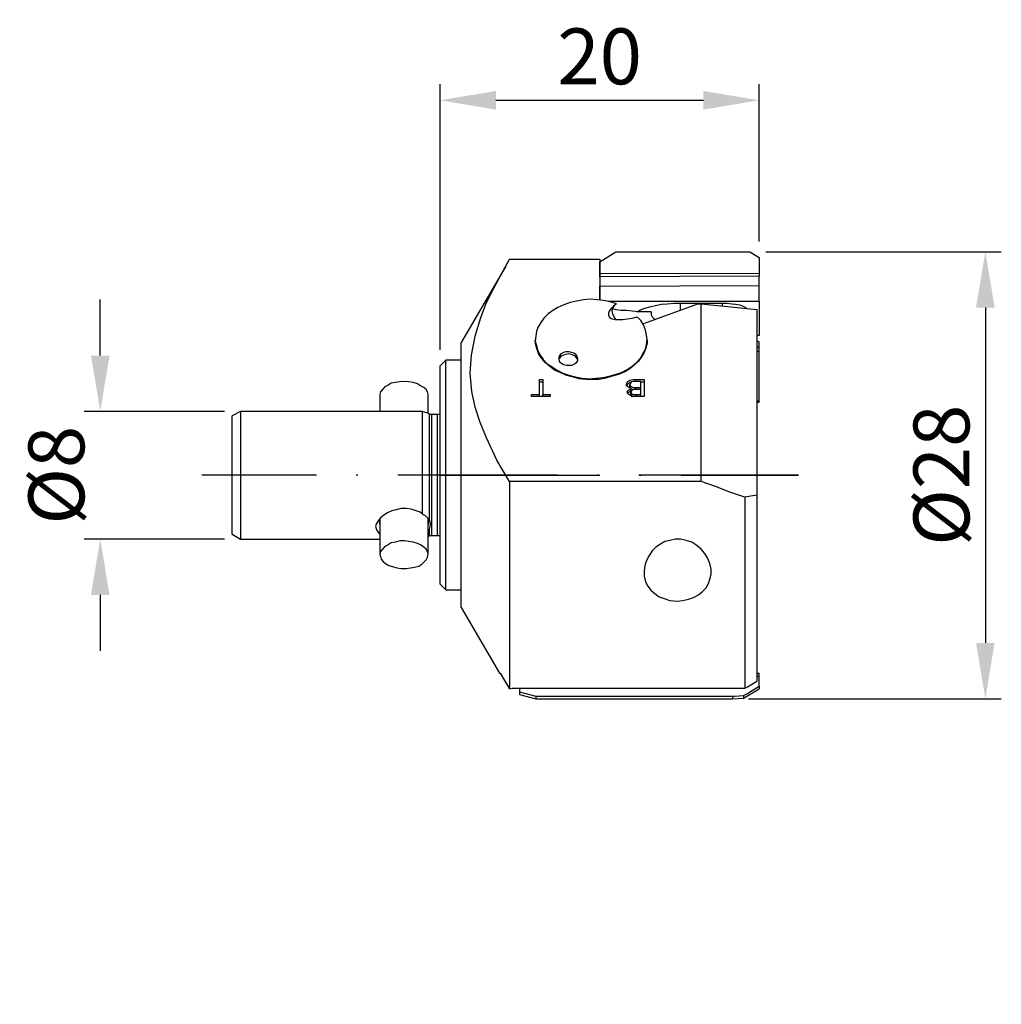
# Model space of a CAD drawing. Extents: x 1739.7 to 1801.2, y 997.5 to 1059.2.
import ezdxf

# ---------------------------------------------------------------- set-up
doc = ezdxf.new("R2010")
doc.units = 0
doc.header["$LTSCALE"] = 10
doc.header["$PDMODE"] = 2
doc.linetypes.add('CENTER', pattern=[1.5, 1, -0.25, 0, -0.25])
doc.layers.get('DEFPOINTS').update_dxf_attribs({"linetype": 'CONTINUOUS'})
for name, color, linetype in [('1', 4, 'CONTINUOUS'), ('2', 7, 'CONTINUOUS'), ('4', 2, 'CENTER'), ('SK1', 4, 'CONTINUOUS'), ('SK2', 7, 'CONTINUOUS'), ('SK4', 2, 'CENTER'), ('SK6', 5, 'CONTINUOUS')]:
    doc.layers.add(name, color=color, linetype=linetype)
doc.styles.add('SIMPLEX', font='simplex')
doc.dimstyles.new('V-TYGEN_-160', dxfattribs={"dimtxt": 3.5, "dimasz": 3.5, "dimexe": 1, "dimexo": 1, "dimgap": 1, "dimtad": 1, "dimdec": 0, "dimzin": 0, "dimdsep": 46, "dimtxsty": 'STANDARD', "dimcen": 0, "dimadec": 0, "dimazin": 0, "dimtfac": 1, "dimtdec": 0, "dimtofl": 0, "dimtmove": 0, "dimatfit": 3, "dimfxl": 1, "dimtolj": 1, "dimtzin": 0, "dimlwd": -1, "dimarcsym": 0})

# ---------------------------------------------------------------- blocks, each defined once
blk = doc.blocks.new('*D66')
at = {"layer": 'DEFPOINTS', "color": 0}
for p in [(1753.498, 1034.636), (1744.724, 1026.638), (1753.498, 1026.638)]:
    blk.add_point(p, dxfattribs=at)
at = {"layer": 'SK2', "color": 0}
for p, q in [((1744.724, 1038.136), (1744.724, 1041.636)), ((1744.724, 1023.138), (1744.724, 1019.638))]:
    blk.add_line(p, q, dxfattribs=at)
at = {"layer": 'SK2', "color": 0, "lineweight": -2}
for p, q in [((1752.498, 1034.636), (1743.724, 1034.636)), ((1752.498, 1026.638), (1743.724, 1026.638))]:
    blk.add_line(p, q, dxfattribs=at)
at = {"layer": 'SK2', "color": 0}
for points in [[(1744.14, 1038.136), (1745.307, 1038.136), (1744.724, 1034.636)], [(1744.14, 1023.138), (1745.307, 1023.138), (1744.724, 1026.638)]]:
    blk.add_solid(points, dxfattribs=at)
at = {"layer": 'SK2', "color": 0, "insert": (1741.974, 1030.637), "char_height": 3.5, "attachment_point": 5, "rotation": 90}
blk.add_mtext('\\A1;%%c8', dxfattribs=at)
blk = doc.blocks.new('*D67')
at = {"layer": '2', "color": 0, "lineweight": -2}
for p, q in [((1766.005, 1038.498), (1766.005, 1055.12)), ((1786.002, 1045.282), (1786.002, 1055.12))]:
    blk.add_line(p, q, dxfattribs=at)
at = {"layer": '2', "color": 0}
blk.add_line((1769.505, 1054.12), (1782.502, 1054.12), dxfattribs=at)
for points in [[(1769.505, 1054.704), (1769.505, 1053.537), (1766.005, 1054.12)], [(1782.502, 1054.704), (1782.502, 1053.537), (1786.002, 1054.12)]]:
    blk.add_solid(points, dxfattribs=at)
at = {"layer": 'DEFPOINTS', "color": 0}
for p in [(1786.002, 1054.12), (1786.002, 1044.282), (1766.005, 1037.498)]:
    blk.add_point(p, dxfattribs=at)
at = {"layer": '2', "color": 0, "insert": (1776.004, 1056.87), "char_height": 3.5, "attachment_point": 5}
blk.add_mtext('\\A1;20', dxfattribs=at)
blk = doc.blocks.new('*D68')
at = {"layer": '2', "color": 0, "lineweight": -2}
for p, q in [((1786.414, 1044.634), (1801.161, 1044.634)), ((1785.316, 1016.64), (1801.161, 1016.64))]:
    blk.add_line(p, q, dxfattribs=at)
at = {"layer": '2', "color": 0}
blk.add_line((1800.161, 1041.134), (1800.161, 1020.14), dxfattribs=at)
for points in [[(1799.577, 1041.134), (1800.744, 1041.134), (1800.161, 1044.634)], [(1799.577, 1020.14), (1800.744, 1020.14), (1800.161, 1016.64)]]:
    blk.add_solid(points, dxfattribs=at)
at = {"layer": 'DEFPOINTS', "color": 0}
for p in [(1785.414, 1044.634), (1784.316, 1016.64), (1800.161, 1016.64)]:
    blk.add_point(p, dxfattribs=at)
at = {"layer": '2', "color": 0, "insert": (1797.411, 1030.637), "char_height": 3.5, "attachment_point": 5, "rotation": 90}
blk.add_mtext('\\A1;%%c28', dxfattribs=at)

msp = doc.modelspace()

# ---------------------------------------------------------------- linework, layer by layer
at = {"layer": '1'}
for points in [[(1776.004, 1044.007), (1777.023, 1044.634)], [(1777.023, 1044.634), (1784.708, 1044.634)], [(1784.708, 1044.634), (1785.414, 1044.634)], [(1785.414, 1044.634), (1786.002, 1044.282)], [(1770.358, 1030.245), (1769.573, 1031.578), (1768.907, 1032.99), (1768.515, 1033.931), (1768.201, 1034.911), (1768.005, 1035.891), (1767.887, 1037.028), (1767.966, 1038.165), (1768.201, 1039.341), (1768.554, 1040.518), (1768.907, 1041.459), (1769.377, 1042.36), (1770.358, 1044.164)], [(1770.358, 1044.164), (1776.004, 1044.164)], [(1776.004, 1044.164), (1776.004, 1041.615)], [(1776.004, 1044.007), (1776.004, 1043.301)], [(1776.004, 1043.262), (1776.004, 1044.007)], [(1786.002, 1044.282), (1786.002, 1043.301)], [(1770.122, 1043.733), (1767.338, 1038.949)], [(1776.004, 1043.262), (1786.002, 1043.301)], [(1776.004, 1043.066), (1776.004, 1043.262)], [(1786.002, 1043.105), (1776.004, 1043.066)], [(1776.004, 1043.066), (1776.004, 1042.478)], [(1786.002, 1043.301), (1786.002, 1043.105)], [(1786.002, 1042.517), (1786.002, 1043.105)], [(1776.004, 1042.478), (1786.002, 1042.517)], [(1776.004, 1041.615), (1776.004, 1042.478)], [(1776.004, 1042.36), (1776.004, 1041.733)], [(1786.002, 1041.537), (1786.002, 1042.517)], [(1777.062, 1041.38), (1776.67, 1041.498), (1776.239, 1041.576), (1775.847, 1041.615), (1775.415, 1041.655), (1774.984, 1041.615), (1774.553, 1041.537), (1774.161, 1041.459), (1773.769, 1041.302), (1773.377, 1041.145), (1773.063, 1040.949), (1772.788, 1040.753), (1772.514, 1040.478), (1772.318, 1040.204), (1772.161, 1039.929), (1772.043, 1039.655), (1772.004, 1039.341), (1771.965, 1039.028), (1772.043, 1038.753), (1772.122, 1038.439), (1772.279, 1038.165), (1772.475, 1037.891), (1772.71, 1037.616), (1773.024, 1037.42), (1773.337, 1037.224), (1773.69, 1037.028), (1774.082, 1036.91), (1774.474, 1036.793), (1774.906, 1036.714), (1775.337, 1036.675), (1775.768, 1036.714), (1776.2, 1036.754), (1776.592, 1036.832), (1776.984, 1036.95), (1777.376, 1037.067), (1777.729, 1037.263), (1778.042, 1037.459), (1778.317, 1037.695), (1778.552, 1037.969), (1778.709, 1038.243), (1778.866, 1038.518), (1778.944, 1038.832), (1778.983, 1039.145), (1778.944, 1039.42), (1778.866, 1039.733), (1778.748, 1040.047), (1778.591, 1040.321), (1778.356, 1040.557)], [(1776.004, 1041.733), (1776.004, 1041.615)], [(1776.552, 1041.537), (1786.002, 1041.537)], [(1786.002, 1041.537), (1786.002, 1039.38)], [(1777.062, 1041.38), (1776.866, 1041.223), (1776.709, 1041.066), (1776.592, 1040.91), (1776.552, 1040.792), (1776.552, 1040.674), (1776.592, 1040.557), (1776.67, 1040.478), (1776.788, 1040.439), (1776.984, 1040.4), (1777.18, 1040.4), (1777.454, 1040.4), (1777.729, 1040.439), (1778.042, 1040.478), (1778.356, 1040.557)], [(1777.023, 1040.4), (1776.905, 1040.557), (1776.827, 1040.753), (1776.788, 1040.949), (1776.866, 1041.184), (1777.023, 1041.341)], [(1779.219, 1040.87), (1778.827, 1040.87), (1778.434, 1040.87), (1778.042, 1040.91), (1777.689, 1040.949), (1777.337, 1040.949), (1777.062, 1040.988), (1776.788, 1041.066), (1776.788, 1041.066)], [(1778.356, 1040.87), (1778.552, 1040.988), (1778.827, 1041.106), (1779.14, 1041.184), (1779.493, 1041.262), (1779.846, 1041.341), (1780.238, 1041.38), (1780.669, 1041.419), (1781.061, 1041.419)], [(1778.709, 1040.125), (1782.159, 1041.38)], [(1781.061, 1041.419), (1783.688, 1041.419)], [(1781.061, 1040.988), (1781.061, 1041.419)], [(1782.159, 1041.38), (1782.355, 1041.38)], [(1782.355, 1030.245), (1782.355, 1041.38)], [(1782.355, 1041.38), (1785.845, 1041.027)], [(1783.688, 1041.419), (1783.963, 1041.419), (1784.276, 1041.38), (1784.512, 1041.341), (1784.786, 1041.302), (1784.982, 1041.223), (1785.139, 1041.145), (1785.257, 1041.066)], [(1783.688, 1041.223), (1783.688, 1041.419)], [(1785.845, 1041.027), (1785.845, 1029.382)], [(1779.219, 1040.87), (1779.219, 1040.674), (1779.297, 1040.557), (1779.415, 1040.439), (1779.532, 1040.4)], [(1771.965, 1039.145), (1771.965, 1039.106)], [(1778.983, 1039.106), (1778.983, 1038.91), (1778.905, 1038.596), (1778.787, 1038.322), (1778.63, 1038.047), (1778.434, 1037.773), (1778.16, 1037.538), (1777.886, 1037.302), (1777.572, 1037.106), (1777.18, 1036.95), (1776.788, 1036.832), (1776.396, 1036.714), (1775.964, 1036.636), (1775.533, 1036.636), (1775.141, 1036.636), (1774.71, 1036.675), (1774.278, 1036.793), (1773.886, 1036.91), (1773.533, 1037.067), (1773.181, 1037.224), (1772.867, 1037.459), (1772.592, 1037.695), (1772.396, 1037.93), (1772.2, 1038.204), (1772.083, 1038.518), (1772.004, 1038.792), (1771.965, 1039.106)], [(1778.983, 1039.106), (1778.983, 1039.145)], [(1786.002, 1039.38), (1785.845, 1039.38)], [(1767.338, 1022.364), (1767.338, 1022.364), (1767.338, 1022.442), (1767.338, 1022.56), (1767.338, 1022.756), (1767.338, 1022.991), (1767.338, 1023.266), (1767.338, 1023.58), (1767.338, 1023.932), (1767.338, 1024.324), (1767.338, 1024.795), (1767.338, 1025.265), (1767.338, 1025.775), (1767.338, 1026.324), (1767.338, 1026.873), (1767.338, 1027.461), (1767.338, 1028.088), (1767.338, 1028.716), (1767.338, 1029.343), (1767.338, 1030.01), (1767.338, 1030.637), (1767.338, 1031.304), (1767.338, 1031.97), (1767.338, 1032.597), (1767.338, 1033.225), (1767.338, 1033.813), (1767.338, 1034.44), (1767.338, 1034.989), (1767.338, 1035.538), (1767.338, 1036.048), (1767.338, 1036.518), (1767.338, 1036.95), (1767.338, 1037.381), (1767.338, 1037.734), (1767.338, 1038.047), (1767.338, 1038.322), (1767.338, 1038.557), (1767.338, 1038.714), (1767.338, 1038.871), (1767.338, 1038.949), (1767.338, 1038.949)], [(1786.002, 1038.988), (1785.845, 1039.028)], [(1785.845, 1038.675), (1786.002, 1038.675)], [(1786.002, 1038.675), (1786.002, 1038.988)], [(1786.002, 1038.4), (1786.002, 1038.675)], [(1766.358, 1037.851), (1766.005, 1037.498)], [(1767.338, 1037.851), (1766.358, 1037.851)], [(1766.358, 1023.462), (1766.358, 1023.462), (1766.358, 1023.54), (1766.358, 1023.697), (1766.358, 1023.854), (1766.358, 1024.089), (1766.358, 1024.364), (1766.358, 1024.677), (1766.358, 1025.03), (1766.358, 1025.462), (1766.358, 1025.893), (1766.358, 1026.363), (1766.358, 1026.873), (1766.358, 1027.422), (1766.358, 1027.971), (1766.358, 1028.559), (1766.358, 1029.147), (1766.358, 1029.735), (1766.358, 1030.363), (1766.358, 1030.951), (1766.358, 1031.578), (1766.358, 1032.166), (1766.358, 1032.754), (1766.358, 1033.342), (1766.358, 1033.891), (1766.358, 1034.44), (1766.358, 1034.95), (1766.358, 1035.42), (1766.358, 1035.852), (1766.358, 1036.244), (1766.358, 1036.636), (1766.358, 1036.95), (1766.358, 1037.224), (1766.358, 1037.459), (1766.358, 1037.616), (1766.358, 1037.734), (1766.358, 1037.812), (1766.358, 1037.851)], [(1774.082, 1037.538), (1774.278, 1037.538), (1774.435, 1037.616), (1774.553, 1037.695), (1774.631, 1037.812), (1774.631, 1037.93), (1774.592, 1038.087), (1774.514, 1038.204), (1774.396, 1038.283), (1774.239, 1038.322), (1774.082, 1038.361), (1773.886, 1038.361), (1773.729, 1038.322), (1773.573, 1038.243), (1773.494, 1038.126), (1773.455, 1038.008), (1773.455, 1037.891), (1773.494, 1037.734), (1773.612, 1037.655), (1773.729, 1037.577), (1773.925, 1037.538), (1774.082, 1037.538)], [(1774.631, 1037.891), (1774.592, 1037.93), (1774.514, 1038.047), (1774.396, 1038.126), (1774.239, 1038.204), (1774.082, 1038.243), (1773.886, 1038.204), (1773.729, 1038.165), (1773.573, 1038.087), (1773.494, 1037.969), (1773.455, 1037.891)], [(1785.845, 1038.4), (1786.002, 1038.4)], [(1786.002, 1035.303), (1786.002, 1038.4)], [(1766.005, 1023.815), (1766.005, 1023.815), (1766.005, 1023.893), (1766.005, 1024.05), (1766.005, 1024.207), (1766.005, 1024.442), (1766.005, 1024.717), (1766.005, 1025.03), (1766.005, 1025.383), (1766.005, 1025.814), (1766.005, 1026.246), (1766.005, 1026.716), (1766.005, 1027.226), (1766.005, 1027.775), (1766.005, 1028.324), (1766.005, 1028.873), (1766.005, 1029.461), (1766.005, 1030.049), (1766.005, 1030.637), (1766.005, 1031.264), (1766.005, 1031.852), (1766.005, 1032.441), (1766.005, 1032.99), (1766.005, 1033.538), (1766.005, 1034.087), (1766.005, 1034.597), (1766.005, 1035.068), (1766.005, 1035.499), (1766.005, 1035.891), (1766.005, 1036.283), (1766.005, 1036.597), (1766.005, 1036.871), (1766.005, 1037.106), (1766.005, 1037.263), (1766.005, 1037.381), (1766.005, 1037.459), (1766.005, 1037.498)], [(1772.24, 1036.636), (1772.436, 1036.636)], [(1772.24, 1035.695), (1772.24, 1036.636)], [(1772.436, 1036.636), (1772.436, 1035.695)], [(1777.689, 1036.322), (1777.729, 1036.44), (1777.768, 1036.518), (1777.886, 1036.597), (1778.082, 1036.636), (1778.238, 1036.636)], [(1778.238, 1036.636), (1778.787, 1036.636)], [(1778.238, 1036.518), (1778.238, 1036.636)], [(1778.787, 1036.636), (1778.787, 1035.577)], [(1772.24, 1036.479), (1772.436, 1036.479)], [(1777.689, 1036.244), (1777.729, 1036.283), (1777.768, 1036.361), (1777.886, 1036.44), (1778.003, 1036.479)], [(1777.964, 1036.087), (1777.846, 1036.126), (1777.768, 1036.165), (1777.689, 1036.244), (1777.689, 1036.322)], [(1777.729, 1035.852), (1777.768, 1035.93), (1777.846, 1036.009), (1777.964, 1036.087)], [(1778.121, 1036.518), (1778.003, 1036.479), (1777.925, 1036.44), (1777.925, 1036.361), (1777.886, 1036.322)], [(1777.886, 1036.322), (1777.925, 1036.244), (1777.964, 1036.205), (1778.003, 1036.165), (1778.121, 1036.126), (1778.278, 1036.126)], [(1777.886, 1036.165), (1777.886, 1036.322)], [(1777.886, 1036.165), (1777.925, 1036.087), (1777.964, 1036.048), (1778.003, 1036.048), (1778.121, 1036.009)], [(1777.964, 1035.93), (1777.964, 1036.087)], [(1778.121, 1036.009), (1778.042, 1035.969), (1778.003, 1035.93), (1777.964, 1035.852)], [(1778.238, 1036.518), (1778.16, 1036.518), (1778.121, 1036.518)], [(1778.278, 1036.009), (1778.199, 1036.009), (1778.121, 1036.009)], [(1778.591, 1036.518), (1778.238, 1036.518)], [(1778.278, 1036.126), (1778.591, 1036.126)], [(1778.278, 1036.009), (1778.278, 1036.126)], [(1778.591, 1036.009), (1778.278, 1036.009)], [(1778.591, 1036.126), (1778.591, 1036.518)], [(1778.591, 1036.479), (1778.787, 1036.479)], [(1778.591, 1036.009), (1778.591, 1036.126)], [(1778.591, 1035.695), (1778.591, 1036.009)], [(1771.73, 1035.695), (1772.24, 1035.695)], [(1771.73, 1035.577), (1771.73, 1035.695)], [(1772.906, 1035.577), (1771.73, 1035.577)], [(1772.24, 1035.577), (1772.24, 1035.695)], [(1772.436, 1035.695), (1772.906, 1035.695)], [(1772.436, 1035.577), (1772.436, 1035.695)], [(1772.906, 1035.695), (1772.906, 1035.577)], [(1778.238, 1035.577), (1778.042, 1035.577), (1777.886, 1035.656), (1777.768, 1035.734), (1777.729, 1035.852)], [(1777.768, 1035.773), (1777.768, 1035.773), (1777.846, 1035.852), (1777.964, 1035.93)], [(1777.964, 1035.734), (1777.964, 1035.852)], [(1777.964, 1035.852), (1778.003, 1035.773), (1778.003, 1035.734), (1778.082, 1035.695), (1778.199, 1035.695), (1778.317, 1035.695)], [(1777.964, 1035.734), (1778.003, 1035.616), (1778.003, 1035.577), (1778.042, 1035.577)], [(1778.787, 1035.577), (1778.238, 1035.577)], [(1778.317, 1035.577), (1778.317, 1035.695)], [(1778.317, 1035.695), (1778.591, 1035.695)], [(1778.591, 1035.577), (1778.591, 1035.695)], [(1785.845, 1035.303), (1786.002, 1035.303)], [(1785.845, 1035.224), (1786.002, 1035.224)], [(1786.002, 1035.224), (1786.002, 1035.303)], [(1770.358, 1030.245), (1770.358, 1029.382), (1770.358, 1028.52), (1770.358, 1027.696), (1770.358, 1026.873), (1770.358, 1026.05), (1770.358, 1025.226), (1770.358, 1024.481), (1770.358, 1023.697), (1770.358, 1022.991), (1770.358, 1022.286), (1770.358, 1021.658), (1770.358, 1021.031), (1770.358, 1020.443), (1770.358, 1019.894), (1770.358, 1019.384), (1770.358, 1018.953), (1770.358, 1018.561), (1770.358, 1018.169), (1770.358, 1017.894), (1770.358, 1017.62), (1770.358, 1017.424), (1770.358, 1017.267)], [(1782.355, 1030.245), (1770.358, 1030.245)], [(1785.1, 1029.265), (1784.159, 1029.578), (1783.257, 1029.931), (1782.355, 1030.245)], [(1785.845, 1029.382), (1785.1, 1029.265)], [(1785.1, 1029.265), (1785.1, 1028.441), (1785.1, 1027.579), (1785.1, 1026.755), (1785.1, 1025.971), (1785.1, 1025.187), (1785.1, 1024.403), (1785.1, 1023.697), (1785.1, 1022.952), (1785.1, 1022.286), (1785.1, 1021.619), (1785.1, 1021.031), (1785.1, 1020.443), (1785.1, 1019.894), (1785.1, 1019.423), (1785.1, 1018.953), (1785.1, 1018.561), (1785.1, 1018.208), (1785.1, 1017.894), (1785.1, 1017.659), (1785.1, 1017.463), (1785.1, 1017.306)], [(1785.845, 1029.382), (1785.845, 1028.598), (1785.845, 1027.775), (1785.845, 1026.991), (1785.845, 1026.206), (1785.845, 1025.422), (1785.845, 1024.677), (1785.845, 1023.972), (1785.845, 1023.266), (1785.845, 1022.599), (1785.845, 1021.972), (1785.845, 1021.384), (1785.845, 1020.835), (1785.845, 1020.286), (1785.845, 1019.816), (1785.845, 1019.384), (1785.845, 1018.992), (1785.845, 1018.639), (1785.845, 1018.326), (1785.845, 1018.09), (1785.845, 1017.894), (1785.845, 1017.737)], [(1780.865, 1022.756), (1781.218, 1022.795), (1781.571, 1022.874), (1781.885, 1022.991), (1782.198, 1023.148), (1782.434, 1023.344), (1782.669, 1023.58), (1782.826, 1023.854), (1782.904, 1024.128), (1782.983, 1024.442), (1782.983, 1024.756), (1782.904, 1025.109), (1782.787, 1025.422), (1782.591, 1025.736), (1782.355, 1026.01), (1782.081, 1026.246), (1781.767, 1026.442), (1781.414, 1026.559), (1781.061, 1026.638), (1780.748, 1026.638), (1780.395, 1026.559), (1780.081, 1026.481), (1779.807, 1026.324), (1779.532, 1026.128), (1779.297, 1025.893), (1779.101, 1025.618), (1778.944, 1025.305), (1778.827, 1024.991), (1778.787, 1024.638), (1778.787, 1024.324), (1778.866, 1023.972), (1779.023, 1023.697), (1779.219, 1023.423), (1779.454, 1023.227), (1779.728, 1023.031), (1780.042, 1022.913), (1780.395, 1022.795), (1780.865, 1022.756)], [(1766.005, 1023.815), (1766.358, 1023.462)], [(1766.358, 1023.462), (1767.338, 1023.462)], [(1767.338, 1022.364), (1769.73, 1018.247)], [(1769.73, 1018.247), (1769.73, 1018.247), (1769.769, 1018.247)], [(1769.769, 1018.247), (1770.044, 1017.777), (1770.358, 1017.267)], [(1785.845, 1018.247), (1786.002, 1018.247)], [(1786.002, 1018.051), (1786.002, 1018.247)], [(1785.1, 1017.306), (1785.257, 1017.385), (1785.845, 1017.737)], [(1785.845, 1018.051), (1786.002, 1018.051)], [(1786.002, 1017.424), (1786.002, 1018.051)], [(1770.358, 1017.267), (1770.554, 1017.306), (1770.985, 1017.306)], [(1770.985, 1017.306), (1770.985, 1017.071)], [(1770.985, 1017.306), (1785.1, 1017.306)], [(1770.985, 1017.071), (1770.985, 1016.993), (1770.985, 1016.953), (1770.985, 1016.914), (1770.985, 1016.914)], [(1770.985, 1017.071), (1771.299, 1016.993), (1772.004, 1016.796)], [(1770.985, 1016.914), (1772.004, 1016.64)], [(1784.316, 1016.796), (1784.473, 1016.796), (1785.021, 1016.836)], [(1785.021, 1016.836), (1785.217, 1016.953), (1786.002, 1017.424)], [(1785.021, 1016.679), (1786.002, 1017.267)], [(1785.021, 1016.836), (1785.021, 1016.796), (1785.021, 1016.718), (1785.021, 1016.718), (1785.021, 1016.679)], [(1786.002, 1017.424), (1786.002, 1017.345), (1786.002, 1017.306), (1786.002, 1017.267), (1786.002, 1017.267)], [(1772.004, 1016.796), (1772.004, 1016.718), (1772.004, 1016.679), (1772.004, 1016.64), (1772.004, 1016.64)], [(1772.004, 1016.796), (1784.316, 1016.796)], [(1772.004, 1016.64), (1784.316, 1016.64)], [(1784.316, 1016.796), (1784.316, 1016.718), (1784.316, 1016.679), (1784.316, 1016.64), (1784.316, 1016.64)], [(1784.316, 1016.64), (1785.021, 1016.679)]]:
    msp.add_lwpolyline(points, dxfattribs=at)
at = {"layer": '4'}
msp.add_line((1766.005, 1030.637), (1788.458, 1030.637), dxfattribs=at)
at = {"layer": 'SK1'}
for points in [[(1764.045, 1036.479), (1763.771, 1036.518), (1763.496, 1036.479), (1763.222, 1036.44), (1762.947, 1036.401), (1762.751, 1036.283), (1762.555, 1036.165), (1762.398, 1036.009), (1762.281, 1035.852), (1762.241, 1035.695), (1762.241, 1035.656)], [(1765.26, 1035.656), (1765.26, 1035.695), (1765.221, 1035.852), (1765.143, 1036.009), (1764.986, 1036.126), (1764.79, 1036.244), (1764.594, 1036.361), (1764.319, 1036.44), (1764.045, 1036.479)], [(1762.241, 1035.656), (1762.241, 1034.636)], [(1765.26, 1034.519), (1765.26, 1035.656)], [(1753.498, 1034.636), (1752.988, 1034.362)], [(1752.988, 1026.951), (1752.988, 1026.951), (1752.988, 1027.03), (1752.988, 1027.187), (1752.988, 1027.344), (1752.988, 1027.579), (1752.988, 1027.853), (1752.988, 1028.128), (1752.988, 1028.481), (1752.988, 1028.873), (1752.988, 1029.265), (1752.988, 1029.657), (1752.988, 1030.088), (1752.988, 1030.559), (1752.988, 1030.99), (1752.988, 1031.421), (1752.988, 1031.852), (1752.988, 1032.245), (1752.988, 1032.637), (1752.988, 1032.99), (1752.988, 1033.303), (1752.988, 1033.617), (1752.988, 1033.852), (1752.988, 1034.048), (1752.988, 1034.205), (1752.988, 1034.323), (1752.988, 1034.362), (1752.988, 1034.362)], [(1764.908, 1034.636), (1753.498, 1034.636)], [(1753.498, 1034.636), (1753.498, 1034.636), (1753.498, 1034.558), (1753.498, 1034.401), (1753.498, 1034.244), (1753.498, 1034.009), (1753.498, 1033.734), (1753.498, 1033.421), (1753.498, 1033.107), (1753.498, 1032.715), (1753.498, 1032.323), (1753.498, 1031.892), (1753.498, 1031.46), (1753.498, 1030.99), (1753.498, 1030.519), (1753.498, 1030.088), (1753.498, 1029.618), (1753.498, 1029.186), (1753.498, 1028.794), (1753.498, 1028.402), (1753.498, 1028.049), (1753.498, 1027.696), (1753.498, 1027.422), (1753.498, 1027.187), (1753.498, 1026.951), (1753.498, 1026.795), (1753.498, 1026.716), (1753.498, 1026.638), (1753.498, 1026.638)], [(1765.339, 1034.479), (1764.908, 1034.636)], [(1764.908, 1028.206), (1764.908, 1028.598), (1764.908, 1028.99), (1764.908, 1029.422), (1764.908, 1029.853), (1764.908, 1030.323), (1764.908, 1030.794), (1764.908, 1031.264), (1764.908, 1031.696), (1764.908, 1032.127), (1764.908, 1032.558), (1764.908, 1032.95), (1764.908, 1033.303), (1764.908, 1033.617), (1764.908, 1033.931), (1764.908, 1034.166), (1764.908, 1034.362), (1764.908, 1034.519), (1764.908, 1034.597), (1764.908, 1034.636), (1764.908, 1034.636)], [(1765.496, 1034.44), (1765.496, 1034.44), (1765.456, 1034.44), (1765.417, 1034.44), (1765.417, 1034.44), (1765.378, 1034.44), (1765.378, 1034.44), (1765.339, 1034.44), (1765.339, 1034.479)], [(1765.339, 1027.814), (1765.339, 1028.167), (1765.339, 1028.52), (1765.339, 1028.912), (1765.339, 1029.343), (1765.339, 1029.774), (1765.339, 1030.245), (1765.339, 1030.676), (1765.339, 1031.147), (1765.339, 1031.578), (1765.339, 1032.049), (1765.339, 1032.441), (1765.339, 1032.833), (1765.339, 1033.186), (1765.339, 1033.538), (1765.339, 1033.813), (1765.339, 1034.048), (1765.339, 1034.205), (1765.339, 1034.362), (1765.339, 1034.44), (1765.339, 1034.479)], [(1765.849, 1034.44), (1765.496, 1034.44)], [(1765.496, 1026.873), (1765.496, 1026.912), (1765.496, 1026.991), (1765.496, 1027.108), (1765.496, 1027.304), (1765.496, 1027.5), (1765.496, 1027.775), (1765.496, 1028.088), (1765.496, 1028.441), (1765.496, 1028.833), (1765.496, 1029.226), (1765.496, 1029.657), (1765.496, 1030.088), (1765.496, 1030.559), (1765.496, 1030.99), (1765.496, 1031.421), (1765.496, 1031.852), (1765.496, 1032.284), (1765.496, 1032.676), (1765.496, 1033.029), (1765.496, 1033.342), (1765.496, 1033.656), (1765.496, 1033.891), (1765.496, 1034.127), (1765.496, 1034.244), (1765.496, 1034.362), (1765.496, 1034.44), (1765.496, 1034.44)], [(1766.005, 1034.44), (1765.927, 1034.44), (1765.849, 1034.44)], [(1765.849, 1026.873), (1765.849, 1026.912), (1765.849, 1026.991), (1765.849, 1027.108), (1765.849, 1027.304), (1765.849, 1027.5), (1765.849, 1027.775), (1765.849, 1028.088), (1765.849, 1028.441), (1765.849, 1028.833), (1765.849, 1029.226), (1765.849, 1029.657), (1765.849, 1030.088), (1765.849, 1030.559), (1765.849, 1030.99), (1765.849, 1031.421), (1765.849, 1031.852), (1765.849, 1032.284), (1765.849, 1032.676), (1765.849, 1033.029), (1765.849, 1033.342), (1765.849, 1033.656), (1765.849, 1033.891), (1765.849, 1034.127), (1765.849, 1034.244), (1765.849, 1034.362), (1765.849, 1034.44), (1765.849, 1034.44)], [(1764.908, 1028.206), (1764.751, 1028.324), (1764.202, 1028.52), (1763.888, 1028.559), (1763.574, 1028.559), (1763.261, 1028.481), (1762.986, 1028.402), (1762.712, 1028.285), (1762.477, 1028.128), (1762.281, 1027.971), (1762.124, 1027.775), (1762.006, 1027.579), (1761.967, 1027.422), (1762.045, 1027.187), (1762.202, 1026.991), (1762.241, 1026.951)], [(1762.241, 1027.579), (1762.241, 1027.657), (1762.241, 1027.814), (1762.281, 1027.971), (1762.32, 1028.01)], [(1765.339, 1027.814), (1765.104, 1028.088), (1764.908, 1028.206)], [(1765.182, 1028.01), (1765.221, 1027.971), (1765.26, 1027.814), (1765.26, 1027.657), (1765.26, 1027.579)], [(1762.241, 1027.892), (1762.241, 1025.658)], [(1765.26, 1025.658), (1765.26, 1027.892)], [(1765.339, 1027.265), (1765.378, 1027.422), (1765.417, 1027.618), (1765.339, 1027.814)], [(1752.988, 1026.951), (1753.498, 1026.638)], [(1765.26, 1027.147), (1765.339, 1027.265)], [(1765.26, 1026.795), (1765.339, 1026.834)], [(1765.339, 1026.834), (1765.339, 1026.834), (1765.339, 1026.873), (1765.339, 1026.951), (1765.339, 1027.069), (1765.339, 1027.265)], [(1765.339, 1026.834), (1765.339, 1026.834), (1765.378, 1026.873), (1765.378, 1026.873), (1765.417, 1026.873), (1765.417, 1026.873), (1765.456, 1026.873), (1765.496, 1026.873), (1765.496, 1026.873)], [(1765.496, 1026.873), (1765.849, 1026.873)], [(1765.849, 1026.873), (1765.927, 1026.873), (1766.005, 1026.834)], [(1753.498, 1026.638), (1762.241, 1026.638)], [(1764.045, 1026.481), (1763.771, 1026.52), (1763.496, 1026.52), (1763.222, 1026.442), (1762.947, 1026.403), (1762.751, 1026.285), (1762.555, 1026.167), (1762.398, 1026.01), (1762.281, 1025.854), (1762.241, 1025.697), (1762.281, 1025.54), (1762.32, 1025.383), (1762.437, 1025.226), (1762.594, 1025.109), (1762.79, 1024.991), (1763.026, 1024.913), (1763.3, 1024.834), (1763.574, 1024.795), (1763.888, 1024.795), (1764.163, 1024.834), (1764.398, 1024.873), (1764.672, 1024.952), (1764.868, 1025.069), (1765.025, 1025.226), (1765.143, 1025.344), (1765.221, 1025.501), (1765.26, 1025.697), (1765.221, 1025.854), (1765.143, 1026.01), (1764.986, 1026.128), (1764.79, 1026.285), (1764.594, 1026.363), (1764.319, 1026.442), (1764.045, 1026.481)]]:
    msp.add_lwpolyline(points, dxfattribs=at)
at = {"layer": 'SK4'}
msp.add_lwpolyline([(1788.458, 1030.637), (1751.079, 1030.637)], dxfattribs=at)

# ---------------------------------------------------------------- texts
at = {"layer": 'SK6', "insert": (1751.88, 1007.942), "char_height": 3.5, "width": 1.42e-14, "attachment_point": 1, "style": 'SIMPLEX'}
msp.add_mtext('{\\fMonospac821 BT|b0|i0|c0|p49;PF84-28H6-EN1\\P02602352}', dxfattribs=at)

# ---------------------------------------------------------------- dimensions: what is measured, and where the dimension line sits
at = {"layer": '2'}
dim = msp.add_linear_dim(base=(1786.002, 1054.12), p1=(1766.005, 1037.498), p2=(1786.002, 1044.282), dimstyle='V-TYGEN_-160', dxfattribs=at)
dim.commit()
dim.dimension.update_dxf_attribs({"geometry": '*D67', "text_midpoint": (1776.004, 1056.87)})
dim = msp.add_linear_dim(base=(1800.161, 1016.64), p1=(1785.414, 1044.634), p2=(1784.316, 1016.64), angle=90, text='%%c<>', dimstyle='V-TYGEN_-160', dxfattribs=at)
dim.commit()
dim.dimension.update_dxf_attribs({"geometry": '*D68', "text_midpoint": (1797.411, 1030.637)})
at = {"layer": 'SK2'}
dim = msp.add_linear_dim(base=(1744.724, 1026.638), p1=(1753.498, 1034.636), p2=(1753.498, 1026.638), angle=90, text='%%c<>', dimstyle='V-TYGEN_-160', dxfattribs=at)
dim.commit()
dim.dimension.update_dxf_attribs({"geometry": '*D66', "text_midpoint": (1741.974, 1030.637)})

doc.saveas('drawing.dxf')
